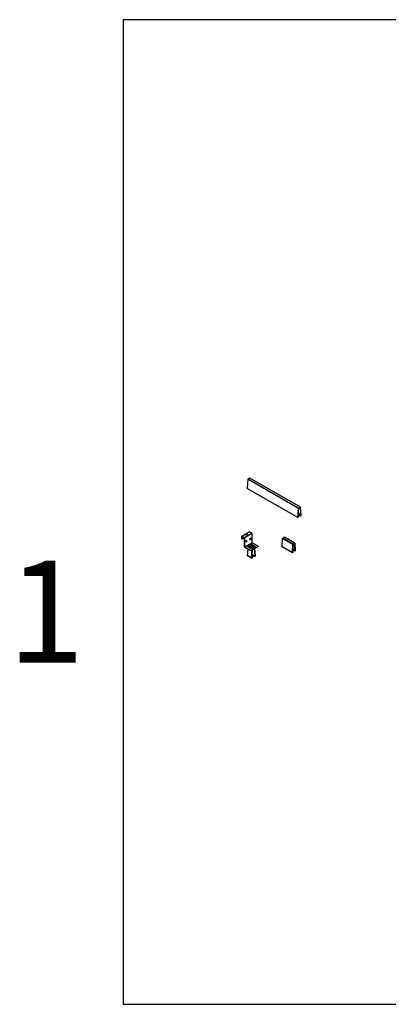
# Model space of a CAD drawing. Units: millimetres. Extents: x -32613 to -26112, y -5221 to -1844.
# Drawn here: x -32613 to -31349, y -5221 to -1844 of the extents above; entities that cross this region are included whole.
import ezdxf

# ---------------------------------------------------------------- set-up
doc = ezdxf.new("R2010")
doc.units = ezdxf.units.MM
doc.header["$LTSCALE"] = 1000
for name, color, linetype in [('00铝单板', 3, 'Continuous'), ('02副龙骨', 134, 'Continuous'), ('05吊件', 6, 'Continuous'), ('09其它', 153, 'Continuous'), ('PP文本', 30, 'Continuous')]:
    doc.layers.add(name, color=color, linetype=linetype)
doc.styles.add('HZ', font='txt')

msp = doc.modelspace()

# ---------------------------------------------------------------- linework, layer by layer
at = {"layer": '00铝单板', "ltscale": 8.4}
msp.add_lwpolyline([(-26111.7, -1844), (-32258.3, -1844), (-32258.3, -5220.8), (-26111.7, -5220.8)], close=True, dxfattribs=at)
at = {"layer": '02副龙骨', "extrusion": (-4.71845e-15, 0.816497, 0.57735)}
for p, q in [((-31830.7, -3420.3), (-31832.8, -3451.2)), ((-31657.5, -3520.3), (-31830.7, -3420.3)), ((-31657.3, -3519.8), (-31830.5, -3419.8)), ((-31824.1, -3415.9), (-31830.1, -3419.4)), ((-31656.9, -3519.4), (-31830.1, -3419.4)), ((-31650.5, -3515.8), (-31823.7, -3415.8)), ((-31659.4, -3551.6), (-31832.6, -3451.6)), ((-31657.5, -3520.3), (-31659.6, -3551.2)), ((-31659.2, -3551), (-31657.1, -3520.1)), ((-31654.7, -3542.7), (-31658.8, -3551)), ((-31658.6, -3551.1), (-31654.5, -3542.8)), ((-31658.5, -3540.5), (-31656.2, -3541.8)), ((-31658.5, -3541), (-31656.4, -3542.2)), ((-31654.5, -3542), (-31658.4, -3539.7)), ((-31658.2, -3535.4), (-31651.6, -3539.2)), ((-31650.9, -3515.9), (-31656.9, -3519.4)), ((-31656.9, -3519.8), (-31650.9, -3516.3)), ((-31656.2, -3541.8), (-31656.4, -3542.2)), ((-31656.4, -3542.2), (-31654.8, -3542.4)), ((-31654.6, -3541.9), (-31656.2, -3541.8)), ((-31649.2, -3545.7), (-31654.4, -3542.7)), ((-31653.4, -3542.2), (-31649.3, -3545.7)), ((-31651.6, -3539.2), (-31653.2, -3541.1)), ((-31649, -3545.3), (-31653.1, -3541.8)), ((-31653, -3541.4), (-31651.4, -3539.4)), ((-31651.4, -3539.4), (-31651.6, -3539.2)), ((-31650.7, -3516.4), (-31648.6, -3544.9)), ((-31648.3, -3544.7), (-31650.3, -3516.2))]:
    msp.add_line(p, q, dxfattribs=at)
at = {"layer": '02副龙骨'}
for centre, major_axis, start_param, end_param in [((-31830.1, -3420), (0.4, 0.693), 0.785398, 2.275654), ((-31824.1, -3416.5), (0.4, 0.693), 0, 0.785398), ((-31832.2, -3450.9), (0.4, 0.693), 2.275654, 3.141593), ((-31656.9, -3520), (-0.4, -0.693), 3.926991, 5.417247), ((-31656.9, -3520), (0.15, 0.26), 0.785398, 2.275654), ((-31654.9, -3542.7), (0.15, 0.26), 4.823046, 6.544985), ((-31654.9, -3542.7), (0.4, 0.693), 4.823046, 6.544985), ((-31652.9, -3541.5), (-0.4, -0.693), 4.45059, 6.172528), ((-31652.9, -3541.5), (0.15, 0.26), 1.308997, 3.030935), ((-31650.9, -3516.5), (0.4, 0.693), 5.578328, 7.068583), ((-31650.9, -3516.5), (0.15, 0.26), 5.578328, 7.068583), ((-31648.8, -3545.1), (0.4, 0.693), 3.030935, 5.578328), ((-31648.8, -3545.1), (-0.15, -0.26), 6.172528, 8.71992), ((-31659, -3550.9), (-0.4, -0.693), 5.417247, 7.964639), ((-31659, -3550.9), (-0.15, -0.26), 5.417247, 7.964639)]:
    msp.add_ellipse(centre, major_axis=major_axis, ratio=0.57735, start_param=start_param, end_param=end_param, dxfattribs=at)
at = {"layer": '05吊件', "extrusion": (-1.29619e-14, 0.816497, 0.57735)}
for p, q in [((-31851.6, -3615.1), (-31826.1, -3600.4)), ((-31817.1, -3605.4), (-31825.6, -3600.5)), ((-31816.4, -3637.6), (-31816.4, -3606.6)), ((-31851.8, -3624.5), (-31851.8, -3615.6)), ((-31851.1, -3625), (-31851.8, -3624.5)), ((-31851.1, -3615.2), (-31842.6, -3620.1)), ((-31851.1, -3616), (-31851.1, -3625)), ((-31851.1, -3616), (-31842.6, -3620.9)), ((-31851.1, -3625), (-31843.3, -3620.5)), ((-31842.6, -3651.9), (-31842.6, -3620.9)), ((-31841.9, -3621.3), (-31841.9, -3652.3)), ((-31841.9, -3652.3), (-31816.4, -3637.6)), ((-31828.6, -3648.7), (-31821.9, -3644.8)), ((-31808.5, -3652.5), (-31821.9, -3644.8)), ((-31821.6, -3644.7), (-31818.6, -3642.9)), ((-31808.1, -3652.5), (-31821.5, -3644.7)), ((-31818.6, -3643.7), (-31820.9, -3645.1)), ((-31818.6, -3642.9), (-31804.4, -3651.1)), ((-31818.6, -3643.7), (-31818.6, -3642.9)), ((-31805.1, -3651.5), (-31818.6, -3643.7)), ((-31794.9, -3650.1), (-31816.4, -3637.6)), ((-31841.9, -3652.3), (-31820.3, -3664.8)), ((-31820.3, -3665.6), (-31841.9, -3653.1)), ((-31832.7, -3651.1), (-31829.2, -3649)), ((-31818.6, -3659.2), (-31832.7, -3651.1)), ((-31829.2, -3649.9), (-31832, -3651.5)), ((-31831.4, -3682.3), (-31829.9, -3660.1)), ((-31829.4, -3653), (-31829.2, -3649.6)), ((-31829.2, -3649), (-31829, -3649.1)), ((-31829.2, -3649.4), (-31829.2, -3649)), ((-31815.8, -3657.3), (-31829.2, -3649.6)), ((-31815.6, -3656.8), (-31829, -3649.1)), ((-31815.2, -3656.4), (-31828.6, -3648.7)), ((-31820.3, -3664.8), (-31794.9, -3650.1)), ((-31794.9, -3650.9), (-31820.3, -3665.6)), ((-31820.3, -3665.6), (-31820.3, -3664.8)), ((-31815, -3657.2), (-31818.6, -3659.2)), ((-31816.1, -3663.2), (-31818, -3690.1)), ((-31817.6, -3689.9), (-31815.8, -3663)), ((-31817, -3680.3), (-31809.1, -3684.8)), ((-31816.9, -3679.8), (-31809, -3684.4)), ((-31816.8, -3677.4), (-31806.1, -3683.5)), ((-31816.8, -3677.6), (-31806.3, -3683.7)), ((-31816.7, -3677.1), (-31806.1, -3683.3)), ((-31815.8, -3657.3), (-31815.8, -3657.6)), ((-31815.3, -3657), (-31815.4, -3657)), ((-31815.4, -3657), (-31815.4, -3657)), ((-31815.4, -3657), (-31815, -3657.2)), ((-31815.4, -3657.4), (-31815.4, -3657.2)), ((-31808.5, -3652.5), (-31815.2, -3656.4)), ((-31815.2, -3656.8), (-31808.5, -3652.9)), ((-31808.3, -3652.9), (-31808.3, -3652.9)), ((-31808.3, -3652.9), (-31808.3, -3652.9)), ((-31807.9, -3653.1), (-31808.3, -3652.9)), ((-31804.4, -3651.1), (-31807.9, -3653.1)), ((-31807.9, -3653.1), (-31807.9, -3652.8)), ((-31807.9, -3658.4), (-31806.1, -3683.3)), ((-31805.7, -3683), (-31807.5, -3658.2)), ((-31794.9, -3650.9), (-31794.9, -3650.1)), ((-31817.8, -3690.5), (-31831.2, -3682.8)), ((-31817.3, -3686.1), (-31814.7, -3687.6)), ((-31814.7, -3687.6), (-31817.3, -3690)), ((-31817.2, -3690.4), (-31814.6, -3688)), ((-31814.6, -3688), (-31814.7, -3687.6)), ((-31809.1, -3684.8), (-31806.4, -3684.1)), ((-31809, -3684.4), (-31809.1, -3684.8)), ((-31806.3, -3683.7), (-31809, -3684.4))]:
    msp.add_line(p, q, dxfattribs=at)
at = {"layer": '05吊件', "ltscale": 72}
for p, q in [((-31842.6, -3620.1), (-31817.1, -3605.4)), ((-31816.4, -3606.6), (-31841.9, -3621.3))]:
    msp.add_line(p, q, dxfattribs=at)
at = {"layer": '05吊件'}
for centre, major_axis in [((-31834.1, -3610.3), (-3.75, 0)), ((-31836.1, -3632.6), (-1.25, -2.17)), ((-31822.2, -3624.6), (-1.25, -2.17)), ((-31818.6, -3650.6), (2, 0))]:
    msp.add_ellipse(centre, major_axis=major_axis, ratio=0.57735, dxfattribs=at)
for centre, major_axis, start_param, end_param in [((-31834.1, -3611.1), (3.75, 0), 0.189697, 2.951895), ((-31825.6, -3601.3), (-0.5, 0.866), 5.497787, 6.283185), ((-31817.1, -3606.2), (0.5, -0.866), 0.785398, 2.356194), ((-31851.1, -3616), (-0.5, 0.866), 5.497787, 7.068583), ((-31842.6, -3620.9), (-0.5, 0.866), 3.926991, 5.497787), ((-31836.8, -3632.2), (-1.25, -2.17), 0.286757, 0.785398), ((-31836.8, -3632.2), (-1.25, -2.17), 0.785398, 2.854836), ((-31822.9, -3624.2), (-1.25, -2.17), 0.286757, 0.785398), ((-31822.9, -3624.2), (-1.25, -2.17), 0.785398, 2.854836), ((-31821.9, -3645.4), (0.4, 0.693), 0, 0.785398), ((-31841.9, -3652.3), (0.5, -0.866), 3.926991, 5.497787), ((-31828.6, -3649.3), (0.4, 0.693), 0.785398, 2.275654), ((-31818.6, -3651.1), (-2, 0), 3.355349, 6.069429), ((-31818.6, -3651), (-2, 0), 5.497787, 6.105475), ((-31818.6, -3651.9), (2, 0), 0.601264, 2.540328), ((-31818.6, -3651), (-2, 0), 3.319303, 5.497787), ((-31815.2, -3657.1), (-0.4, -0.693), 3.926991, 5.417247), ((-31815.2, -3657.1), (0.15, 0.26), 1.827913, 2.275654), ((-31815.2, -3657.1), (0.15, 0.26), 0.785398, 1.626467), ((-31808.5, -3653.2), (0.4, 0.693), 5.578328, 7.068583), ((-31808.5, -3653.2), (0.15, 0.26), 6.227515, 7.068583), ((-31830.8, -3682.1), (-0.4, -0.693), 5.417247, 6.283185), ((-31817.4, -3689.8), (-0.4, -0.693), 5.417247, 7.330383), ((-31817.4, -3689.8), (-0.15, -0.26), 5.417247, 7.330383), ((-31806.3, -3683.4), (0.4, 0.693), 3.665191, 5.578328), ((-31806.3, -3683.4), (-0.15, -0.26), 0.523599, 2.436735)]:
    msp.add_ellipse(centre, major_axis=major_axis, ratio=0.57735, start_param=start_param, end_param=end_param, dxfattribs=at)
at = {"layer": '09其它', "extrusion": (-5.82867e-15, 0.816497, 0.57735)}
for p, q in [((-31713.3, -3651.4), (-31711.4, -3622.9)), ((-31676.1, -3643.3), (-31711.4, -3622.9)), ((-31675.9, -3642.8), (-31711.2, -3622.4)), ((-31710.9, -3622), (-31705.7, -3619)), ((-31675.5, -3642.4), (-31710.9, -3622)), ((-31670, -3639.4), (-31705.3, -3619)), ((-31678, -3671.8), (-31676.1, -3643.3)), ((-31675.7, -3643.2), (-31677.6, -3671.6)), ((-31675.5, -3642.4), (-31670.4, -3639.4)), ((-31670.4, -3639.9), (-31675.5, -3642.8)), ((-31668.3, -3666.2), (-31670.2, -3640)), ((-31669.8, -3639.7), (-31667.9, -3666)), ((-31677.8, -3672.2), (-31713.2, -3651.8)), ((-31675.2, -3667.3), (-31677.3, -3666.1)), ((-31674.9, -3667.4), (-31677.3, -3666.1)), ((-31677.2, -3671.5), (-31675.2, -3667.3)), ((-31671, -3665.2), (-31677, -3661.7)), ((-31668.9, -3667), (-31677, -3662.3)), ((-31674.9, -3667.4), (-31677, -3671.6)), ((-31670.7, -3664.8), (-31676.9, -3661.2)), ((-31675.2, -3667.3), (-31674.9, -3667.4)), ((-31671, -3665.2), (-31670.7, -3664.8)), ((-31668.9, -3667), (-31671, -3665.2)), ((-31670.7, -3664.8), (-31668.6, -3666.6))]:
    msp.add_line(p, q, dxfattribs=at)
at = {"layer": '09其它', "extrusion": (8.29792e-15, 1.36268e-15, -1)}
for centre in [(-31710.9, -3622.6), (-31675.5, -3643.1)]:
    msp.add_ellipse(centre, major_axis=(0.4, 0.693), ratio=0.57735, start_param=4.007531, end_param=5.497787, dxfattribs=at)
at = {"layer": '09其它', "extrusion": (8.29204e-15, 1.55836e-15, -1)}
for centre, end_param in [((-31705.7, -3619.7), 6.283185), ((-31670.4, -3640.1), 6.988043)]:
    msp.add_ellipse(centre, major_axis=(0.4, 0.693), ratio=0.57735, start_param=5.497787, end_param=end_param, dxfattribs=at)
at = {"layer": '09其它', "extrusion": (8.2415e-15, 1.45935e-15, -1)}
msp.add_ellipse((-31675.5, -3643.1), major_axis=(-0.15, -0.26), ratio=0.57735, start_param=0.865939, end_param=2.356194, dxfattribs=at)
at = {"layer": '09其它', "extrusion": (8.29432e-15, 1.68525e-15, -1)}
msp.add_ellipse((-31670.4, -3640.1), major_axis=(0.15, 0.26), ratio=0.57735, start_param=5.497787, end_param=6.988043, dxfattribs=at)
at = {"layer": '09其它', "extrusion": (8.13414e-15, 1.45723e-15, -1)}
for centre, start_param, end_param in [((-31712.8, -3651.1), 0, 0.865939), ((-31677.4, -3671.5), 4.601732, 7.149124)]:
    msp.add_ellipse(centre, major_axis=(-0.4, -0.693), ratio=0.57735, start_param=start_param, end_param=end_param, dxfattribs=at)
at = {"layer": '09其它', "extrusion": (8.21512e-15, 1.73097e-15, -1)}
msp.add_ellipse((-31677.4, -3671.5), major_axis=(-0.15, -0.26), ratio=0.57735, start_param=4.601732, end_param=7.149124, dxfattribs=at)
at = {"layer": '09其它', "extrusion": (8.23418e-15, 1.71997e-15, -1)}
msp.add_ellipse((-31668.5, -3666.3), major_axis=(-0.4, -0.693), ratio=0.57735, start_param=3.84645, end_param=6.393843, dxfattribs=at)
at = {"layer": '09其它', "extrusion": (8.34397e-15, 1.52839e-15, -1)}
msp.add_ellipse((-31668.5, -3666.3), major_axis=(0.15, 0.26), ratio=0.57735, start_param=0.704858, end_param=3.25225, dxfattribs=at)

# ---------------------------------------------------------------- texts
at = {"layer": 'PP文本', "ltscale": 8.4, "style": 'HZ'}
msp.add_text('1', height=350, dxfattribs=at).set_placement((-32655.3, -4048.9))

doc.saveas('drawing.dxf')
